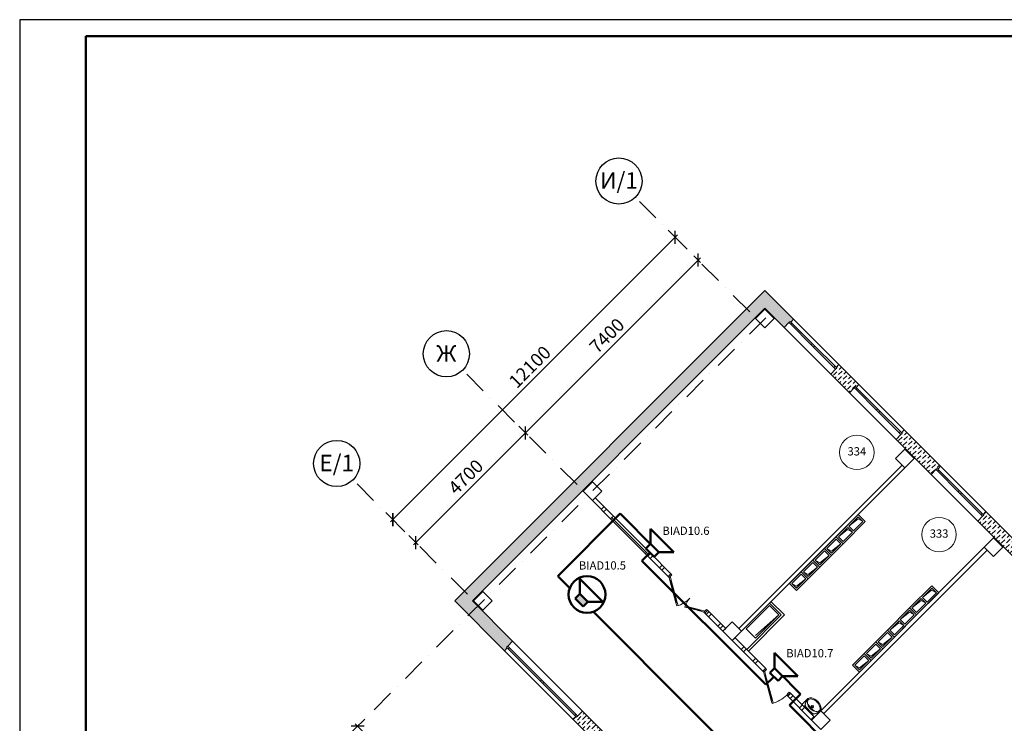
# Model space of a CAD drawing. Units: millimetres. Extents: x 558821 to 2518897, y -117837 to 231386.
# Drawn here: x 735821 to 765669, y -55052 to -33737 of the extents above; entities that cross this region are included whole.
import ezdxf

# ---------------------------------------------------------------- set-up
doc = ezdxf.new("R2010")
doc.units = ezdxf.units.MM
doc.linetypes.add('Штрихпунктирная', pattern=[1340.555525, 705.555534, -352.777767, 0, -282.222223])
for name, color, linetype, lineweight in [('0_Ном._пера__1', 7, 'Continuous', 13), ('0_Ном._пера__3_Ном._пера__1', 7, 'Continuous', 13), ('1Шлейф СОУЭ', 5, 'Continuous', 50), ('Аннотация - Общий_Ном._пера__21', 7, 'Continuous', 30), ('Аннотация - Общий_Ном._пера__21_Ном._пера__1', 7, 'Continuous', 13), ('Задание_Ном._пера__1', 7, 'Continuous', 13), ('НО Оповещатели Речь', 5, 'Continuous', 50), ('Оси 1 этаж_Ном._пера__1', 7, 'Continuous', 13), ('сан.приборы_Ном._пера__1', 7, 'Continuous', 13), ('стены_Ном._пера__1', 7, 'Continuous', 13), ('стены_Ном._пера__7', 7, 'Continuous', 13)]:
    doc.layers.add(name, color=color, linetype=linetype, lineweight=lineweight)
for name, color, linetype in [('Оси 1 этаж', 7, 'Continuous'), ('сан.приборы', 7, 'Continuous'), ('Штампы', 7, 'Continuous')]:
    doc.layers.add(name, color=color, linetype=linetype)
doc.styles.add('ISOCPEUR', font='isocpeur.ttf', dxfattribs={"height": 250})
doc.styles.get("Standard").update_dxf_attribs({"font": 'arial.ttf'})
doc.styles.add('СГЕНЕРИР_СТИЛЬ_2', font='ARIALN.TTF')
doc.dimstyles.new('СГЕНЕРИР_СТИЛЬ__1', dxfattribs={"dimtxt": 400, "dimasz": 285, "dimexe": 100, "dimexo": 300, "dimgap": 1, "dimtad": 1, "dimdec": 0, "dimzin": 0, "dimdsep": 46, "dimtxsty": 'СГЕНЕРИР_СТИЛЬ_2', "dimblk": 'ARCHTICK', "dimcen": 0.09, "dimdle": 100, "dimclrd": 7, "dimclre": 7, "dimclrt": 7, "dimazin": 0, "dimtfac": 1, "dimtdec": 0, "dimtmove": 2, "dimatfit": 3, "dimfxl": 300, "dimfxlon": 1, "dimtolj": 1, "dimtzin": 0, "dimarcsym": 0})
pattern_1 = [(45, (-2767093.14, -305253.11), (-141.421356, 141.421356), [150, -50, 0, -50]), (45, (-2767075.47, -305094.01), (-141.421356, 141.421356), [150, -50, 0, -50])]
pattern_2 = [(45, (-2767093.14, -305253.1), (-353.55339, 353.55339), []), (45, (-2767163.85, -305182.4), (-353.55339, 353.55339), [])]

# ---------------------------------------------------------------- blocks, each defined once
blk = doc.blocks.new('Символ Умывальника 18')
at = {"layer": 'сан.приборы_Ном._пера__1', "color": 252, "linetype": 'Continuous'}
for p, q in [((0, 410), (540, 410)), ((0, 410), (0, 182)), ((355, 410), (185, 410)), ((540, 410), (540, 182)), ((253, 227), (224, 227)), ((270, 272), (270, 243)), ((270, 210), (270, 181)), ((315, 227), (287, 227))]:
    blk.add_line(p, q, dxfattribs=at)
for radius in [35, 25]:
    blk.add_circle((270, 227), radius, dxfattribs=at)
for centre, radius, start, end in [((353, 152), 340, 140.6648, 180.9072), ((319, 150), 305, 138.5245, 180.6767), ((124, 322), 45, 97.8304, 138.5245), ((126, 339), 45, 102.694, 140.6648), ((264, -277), 676, 89.4897, 102.694), ((275, -776), 1154, 90.245, 97.8304), ((251, 75), 241, 85.394, 121.0561), ((275, -277), 676, 77.2285, 90.4328), ((264, -776), 1154, 82.0921, 89.6775), ((289, 75), 241, 58.9439, 94.606), ((416, 322), 45, 41.398, 82.0921), ((415, 338), 45, 39.2578, 77.2285), ((186, 152), 340, 359.0153, 39.2578), ((221, 150), 305, 359.2458, 41.398), ((137, 176), 137, 177.5448, 231.2546), ((257, 79), 241, 122.8442, 158.4481), ((114, 162), 80.9, 176.0694, 229.1984), ((184, 235), 213, 231.3152, 242.8429), ((247, 327), 293, 230.7149, 260.0022), ((284, 444), 444, 243.7403, 265.7948), ((270, -701), 985, 81.1796, 98.8266), ((270, 347), 317, 256.4334, 283.5666), ((270, 270), 270, 265.9876, 274.0124), ((256, 444), 444, 274.2052, 296.2597), ((293, 327), 293, 279.9978, 309.2851), ((283, 79), 241, 21.5519, 57.1558), ((356, 235), 213, 297.1571, 308.6848), ((426, 162), 80.9, 310.8016, 3.9306), ((403, 176), 137, 308.7454, 2.4552)]:
    blk.add_arc(centre, radius, start, end, dxfattribs=at)
blk = doc.blocks.new('_ArchTick')
at = {"color": 252, "linetype": 'ByBlock', "const_width": 0.15}
blk.add_lwpolyline([(-0.5, -0.5), (0.5, 0.5)], dxfattribs=at)
blk = doc.blocks.new('*D124')
at = {"layer": 'Defpoints', "color": 0, "linetype": 'Continuous', "transparency": 16777216}
for p in [(3203266, -661911), (3202803, -662375), (3207335, -666328)]:
    blk.add_point(p, dxfattribs=at)
at = {"layer": 'Оси 1 этаж', "color": 252, "linetype": 'Continuous', "lineweight": -2, "transparency": 16777216}
for p, q in [((3203015, -662163), (3202732, -662445)), ((3207116, -666688), (3202732, -662304)), ((3207123, -666540), (3206975, -666688))]:
    blk.add_line(p, q, dxfattribs=at)
at = {"layer": 'Оси 1 этаж', "color": 252, "linetype": 'Continuous', "lineweight": -2, "transparency": 16777216, "xscale": 285, "yscale": 285, "zscale": 285}
for p, rotation in [((3202803, -662375), 135), ((3207046, -666617), 315)]:
    blk.add_blockref('_ArchTick', p, dxfattribs=dict(at, rotation=rotation))
at = {"layer": 'Оси 1 этаж', "color": 252, "linetype": 'Continuous', "transparency": 16777216, "insert": (3205253, -664350), "char_height": 400, "attachment_point": 5, "rotation": 315, "style": 'СГЕНЕРИР_СТИЛЬ_2'}
blk.add_mtext('\\A1;6000', dxfattribs=at)
blk = doc.blocks.new('*D125')
at = {"layer": 'Defpoints', "color": 0, "linetype": 'Continuous', "transparency": 16777216}
for p in [(3207474, -653077), (3207888, -653491), (3203944, -656194)]:
    blk.add_point(p, dxfattribs=at)
at = {"layer": 'Оси 1 этаж', "color": 252, "linetype": 'Continuous', "lineweight": -2, "transparency": 16777216}
for p, q in [((3207686, -653289), (3207959, -653562)), ((3204494, -656885), (3207959, -653420)), ((3204352, -656602), (3204635, -656885))]:
    blk.add_line(p, q, dxfattribs=at)
at = {"layer": 'Оси 1 этаж', "color": 252, "linetype": 'Continuous', "lineweight": -2, "transparency": 16777216, "xscale": 285, "yscale": 285, "zscale": 285}
for p, rotation in [((3207888, -653491), 45), ((3204564, -656814), 225)]:
    blk.add_blockref('_ArchTick', p, dxfattribs=dict(at, rotation=rotation))
at = {"layer": 'Оси 1 этаж', "color": 252, "linetype": 'Continuous', "transparency": 16777216, "insert": (3206080, -654824), "char_height": 400, "attachment_point": 5, "rotation": 45, "style": 'СГЕНЕРИР_СТИЛЬ_2'}
blk.add_mtext('\\A1;4700', dxfattribs=at)
blk = doc.blocks.new('*D126')
at = {"layer": 'Defpoints', "color": 0, "linetype": 'Continuous', "transparency": 16777216}
for p in [(3212782, -647920), (3213120, -648258), (3207474, -653077)]:
    blk.add_point(p, dxfattribs=at)
at = {"layer": 'Оси 1 этаж', "color": 252, "linetype": 'Continuous', "lineweight": -2, "transparency": 16777216}
for p, q in [((3207817, -653562), (3213191, -648188)), ((3212994, -648132), (3213191, -648329)), ((3207686, -653289), (3207959, -653562))]:
    blk.add_line(p, q, dxfattribs=at)
at = {"layer": 'Оси 1 этаж', "color": 252, "linetype": 'Continuous', "lineweight": -2, "transparency": 16777216, "xscale": 285, "yscale": 285, "zscale": 285}
for p, rotation in [((3213120, -648258), 45), ((3207888, -653491), 225)]:
    blk.add_blockref('_ArchTick', p, dxfattribs=dict(at, rotation=rotation))
at = {"layer": 'Оси 1 этаж', "color": 252, "linetype": 'Continuous', "transparency": 16777216, "insert": (3210358, -650546), "char_height": 400, "attachment_point": 5, "rotation": 45, "style": 'СГЕНЕРИР_СТИЛЬ_2'}
blk.add_mtext('\\A1;7400', dxfattribs=at)
blk = doc.blocks.new('*D127')
at = {"layer": 'Defpoints', "color": 0, "linetype": 'Continuous', "transparency": 16777216}
for p in [(3211785, -646923), (3212425, -647563), (3203154, -655404)]:
    blk.add_point(p, dxfattribs=at)
at = {"layer": 'Оси 1 этаж', "color": 252, "linetype": 'Continuous', "lineweight": -2, "transparency": 16777216}
for p, q in [((3212213, -647350), (3212495, -647633)), ((3203798, -656189), (3212495, -647492)), ((3203657, -655906), (3203939, -656189))]:
    blk.add_line(p, q, dxfattribs=at)
at = {"layer": 'Оси 1 этаж', "color": 252, "linetype": 'Continuous', "lineweight": -2, "transparency": 16777216, "xscale": 285, "yscale": 285, "zscale": 285}
for p, rotation in [((3212425, -647563), 45), ((3203869, -656119), 225)]:
    blk.add_blockref('_ArchTick', p, dxfattribs=dict(at, rotation=rotation))
at = {"layer": 'Оси 1 этаж', "color": 252, "linetype": 'Continuous', "transparency": 16777216, "insert": (3208021, -651491), "char_height": 400, "attachment_point": 5, "rotation": 45, "style": 'СГЕНЕРИР_СТИЛЬ_2'}
blk.add_mtext('\\A1;12100', dxfattribs=at)
blk = doc.blocks.new('*U165')
blk.add_lwpolyline([(0, 0), (1189, 0), (1189, 841), (0, 841)], close=True)
at = {"lineweight": 50}
blk.add_lwpolyline([(20, 836), (1184, 836), (1184, 5), (20, 5)], close=True, dxfattribs=at)
blk = doc.blocks.new('Громкоговоритель')
blk.add_wipeout([(-497, 523), (497, 523), (173, 199), (173, 0), (-173, 0), (-173, 199)]).dxf.layer = 'НО Оповещатели Речь'
at = {"layer": 'НО Оповещатели Речь'}
for p, q in [((-173, 199), (-497, 523)), ((-497, 523), (497, 523)), ((173, 199), (497, 523)), ((173, 199), (-173, 199)), ((-173, 199), (-173, 0)), ((-173, 0), (173, 0)), ((173, 0), (173, 199))]:
    blk.add_line(p, q, dxfattribs=at)
blk = doc.blocks.new('*U168')
blk.add_wipeout([(-548, 444), (-505, 579), (-401, 729), (-191, 865), (-23, 899), (217, 855), (368, 761), (498, 593), (548, 447), (556, 292), (524, 149), (457, 21), (377, -70), (294, -133), (204, -178), (119, -204), (25, -216), (-98, -208), (-186, -185), (-332, -108), (-397, -51), (-463, 30), (-526, 154), (-552, 260), (-557, 370), (-547, 450)])
at = {"layer": 'НО Оповещатели Речь'}
h = blk.add_hatch(color=256, dxfattribs=at)
h.dxf.hatch_style = 1
h.set_gradient(color1=(0, 0, 255), color2=(0, 0, 255), tint=1)
h.paths.add_polyline_path([(-174, -1), (172, -1), (172, 198), (-174, 198)])
for p, q in [((-172, 198), (-494, 520)), ((-494, 520), (494, 520)), ((172, 198), (494, 520)), ((-172, 198), (172, 198)), ((-172, 0), (-172, 198)), ((172, 0), (-172, 0)), ((172, 198), (172, 0))]:
    blk.add_line(p, q, dxfattribs=at)
blk.add_circle((0, 341), 558, dxfattribs=at)
at = {"layer": 'НО Оповещатели Речь', "lineweight": -2}
blk.add_circle((0, 341), 558, dxfattribs=at)
blk = doc.blocks.new('3 этаж')
at = {"layer": 'стены_Ном._пера__7', "linetype": 'Continuous'}
h = blk.add_hatch(dxfattribs=at)
h.set_pattern_fill('ШТРИХПУНКТИРНАЯ', color=252, style=0, pattern_type=2)
h.set_pattern_definition(pattern_1)
h.paths.add_polyline_path([(-22100.1, 45720.2), (-20594, 44214.1), (-20509.1, 44299), (-20530.4, 44320.2), (-20495, 44355.5), (-20346.5, 44504), (-21562.7, 45720.2), (-12695.6, 54587.4), (-12115.8, 54007.5), (-11967.3, 54156), (-11931.9, 54191.4), (-11910.7, 54170.2), (-11825.9, 54255), (-12695.6, 55124.8)])
h = blk.add_hatch(dxfattribs=at)
h.set_pattern_fill('ШТРИХПУНКТИРНАЯ', color=252, style=0, pattern_type=2)
h.set_pattern_definition(pattern_1)
h.paths.add_polyline_path([(-10701.6, 52593.3), (-10135.9, 52027.6), (-9987.4, 52176.1), (-9952, 52211.5), (-9930.8, 52190.3), (-9846, 52275.1), (-10454.1, 52883.2), (-10538.9, 52798.4), (-10517.7, 52777.2), (-10553.1, 52741.8)])
h = blk.add_hatch(dxfattribs=at)
h.set_pattern_fill('ШТРИХПУНКТИРНАЯ', color=252, style=0, pattern_type=2)
h.set_pattern_definition(pattern_1)
h.paths.add_polyline_path([(-8721.7, 50613.4), (-7661, 49552.8), (-7512.5, 49701.2), (-7477.2, 49736.6), (-7456, 49715.4), (-7371.1, 49800.2), (-8474.2, 50903.3), (-8559, 50818.5), (-8537.8, 50797.3), (-8573.2, 50761.9)])
h = blk.add_hatch(dxfattribs=at)
h.set_pattern_fill('ИЗОЛЯЦИЯ', color=252, style=0, pattern_type=2)
h.set_pattern_definition(pattern_2)
h.paths.add_polyline_path([(-17928.2, 48760.8), (-17376.7, 48209.3), (-17341.3, 48244.6), (-17291.8, 48294.1), (-17843.4, 48845.7)])
h = blk.add_hatch(dxfattribs=at)
h.set_pattern_fill('ШТРИХПУНКТИРНАЯ', color=252, style=0, pattern_type=2)
h.set_pattern_definition(pattern_1)
h.paths.add_polyline_path([(-6246.8, 48138.5), (-5186.1, 47077.9), (-5037.7, 47226.4), (-5002.3, 47261.7), (-4981.1, 47240.5), (-4896.2, 47325.4), (-5999.3, 48428.5), (-6084.2, 48343.6), (-6063, 48322.4), (-6098.3, 48287)])
h = blk.add_hatch(dxfattribs=at)
h.set_pattern_fill('ИЗОЛЯЦИЯ', color=252, style=0, pattern_type=2)
h.set_pattern_definition(pattern_2)
h.paths.add_polyline_path([(-16266.5, 47099.1), (-15630.1, 46462.7), (-15548.8, 46544), (-15545.3, 46547.6), (-16181.7, 47183.9), (-16231.2, 47134.5)])
h = blk.add_hatch(dxfattribs=at)
h.set_pattern_fill('ИЗОЛЯЦИЯ', color=252, style=0, pattern_type=2)
h.set_pattern_definition(pattern_2)
h.paths.add_polyline_path([(-5553.8, 47445.6), (-5568, 47431.4), (-5483.1, 47346.6), (-5469, 47360.7)])
h = blk.add_hatch(dxfattribs=at)
h.set_pattern_fill('ШТУКАТУРКА__ГИПС_01', color=252, style=0, pattern_type=2)
h.set_pattern_definition([(45, (-2767093.14, -304553.1), (-222.738636, 222.738636), [0, -210, 0, -315]), (110, (-2766393.14, -304553.1), (296.003176, 107.736345), [0, -154, 0, -266])])
h.paths.add_polyline_path([(-13247.2, 44249.5), (-13197.7, 44200), (-12101.6, 45296), (-12504.7, 45699), (-12554.2, 45649.5), (-12200.6, 45296)])
h = blk.add_hatch(dxfattribs=at)
h.set_pattern_fill('ИЗОЛЯЦИЯ', color=252, style=0, pattern_type=2)
h.set_pattern_definition(pattern_2)
h.paths.add_polyline_path([(-14438.6, 45433.9), (-14520, 45352.5), (-13968.4, 44801), (-13883.6, 44885.9), (-14435.1, 45437.4)])
h = blk.add_hatch(dxfattribs=at)
h.set_pattern_fill('ИЗОЛЯЦИЯ', color=252, style=0, pattern_type=2)
h.set_pattern_definition(pattern_2)
h.paths.add_polyline_path([(-13685.6, 44518.2), (-12759.3, 43591.8), (-12677.9, 43673.2), (-12674.4, 43676.7), (-13600.7, 44603)])
h = blk.add_hatch(dxfattribs=at)
h.set_pattern_fill('ИЗОЛЯЦИЯ', color=252, style=0, pattern_type=2)
h.set_pattern_definition(pattern_2)
h.paths.add_polyline_path([(-12016.8, 42849.4), (-11281.4, 42114), (-11196.6, 42198.8), (-11931.9, 42934.2), (-11935.5, 42930.7)])
h = blk.add_hatch(dxfattribs=at)
h.set_pattern_fill('ШТРИХПУНКТИРНАЯ', color=252, style=0, pattern_type=2)
h.set_pattern_definition(pattern_1)
h.paths.add_polyline_path([(-18515.1, 42135.2), (-16775.6, 40395.7), (-16690.8, 40480.6), (-16712, 40501.8), (-16676.6, 40537.1), (-16528.1, 40685.6), (-18225.2, 42382.7), (-18373.7, 42234.2), (-18409, 42198.8), (-18430.3, 42220.1)])
at = {"layer": '0_Ном._пера__3_Ном._пера__1', "color": 252, "linetype": 'Continuous', "flags": 128}
for points in [[(-10538.9, 47664.8), (-10326.8, 47452.7), (-9655.1, 48124.4), (-9867.2, 48336.5)], [(-10008.6, 47841.6), (-9725.8, 48124.4), (-9867.2, 48265.8), (-10150, 47983)], [(-10326.8, 47523.4), (-10044, 47806.2), (-10185.4, 47947.6), (-10468.2, 47664.8)], [(-10326.8, 47452.7), (-10538.9, 47664.8), (-10892.5, 47311.2), (-10680.4, 47099.1)], [(-10538.9, 47594.1), (-10821.8, 47311.2), (-10680.4, 47169.8), (-10397.5, 47452.7)], [(-10680.4, 47099.1), (-10892.5, 47311.2), (-11246, 46957.7), (-11033.9, 46745.5)], [(-10892.5, 47240.5), (-11175.3, 46957.7), (-11033.9, 46816.3), (-10751.1, 47099.1)], [(-11033.9, 46745.5), (-11246, 46957.7), (-11599.6, 46604.1), (-11387.5, 46392)], [(-11246, 46887), (-11528.9, 46604.1), (-11387.5, 46462.7), (-11104.6, 46745.5)], [(-11387.5, 46392), (-11599.6, 46604.1), (-11953.2, 46250.6), (-11741, 46038.4)], [(-11599.6, 46533.4), (-11882.4, 46250.6), (-11741, 46109.1), (-11458.2, 46392)], [(-8311.6, 45508.1), (-8099.4, 45296), (-7427.7, 45967.7), (-7639.8, 46179.9)], [(-7781.2, 45684.9), (-7498.4, 45967.7), (-7639.8, 46109.1), (-7922.6, 45826.3)], [(-8099.4, 45366.7), (-7816.6, 45649.5), (-7958, 45790.9), (-8240.8, 45508.1)], [(-8983.3, 44836.4), (-8771.2, 44624.2), (-8099.4, 45296), (-8311.6, 45508.1)], [(-8453, 45013.1), (-8170.1, 45296), (-8311.6, 45437.4), (-8594.4, 45154.6)], [(-8771.2, 44694.9), (-8488.3, 44977.8), (-8629.8, 45119.2), (-8912.6, 44836.4)], [(-8771.2, 44624.2), (-8983.3, 44836.4), (-9336.9, 44482.8), (-9124.7, 44270.7)], [(-9124.7, 44270.7), (-9336.9, 44482.8), (-9690.4, 44129.2), (-9478.3, 43917.1)], [(-8983.3, 44765.6), (-9266.1, 44482.8), (-9124.7, 44341.4), (-8841.9, 44624.2)], [(-9336.9, 44412.1), (-9619.7, 44129.2), (-9478.3, 43987.8), (-9195.4, 44270.7)], [(-9478.3, 43917.1), (-9690.4, 44129.2), (-10044, 43775.7), (-9831.8, 43563.6)], [(-9690.4, 44058.5), (-9973.3, 43775.7), (-9831.8, 43634.3), (-9549, 43917.1)]]:
    blk.add_lwpolyline(points, close=True, dxfattribs=at)
for points in [[(-10150, 47983), (-9870.8, 48208.4), (-9725.8, 48124.4)], [(-10468.2, 47664.8), (-10189, 47890.3), (-10044, 47806.2)], [(-10397.5, 47452.7), (-10676.8, 47227.2), (-10821.8, 47311.2)], [(-10751.1, 47099.1), (-11030.3, 46873.6), (-11175.3, 46957.7)], [(-11104.6, 46745.5), (-11383.9, 46520.1), (-11528.9, 46604.1)], [(-11458.2, 46392), (-11737.4, 46166.5), (-11882.4, 46250.6)], [(-7922.6, 45826.3), (-7643.4, 46051.8), (-7498.4, 45967.7)], [(-8240.8, 45508.1), (-7961.6, 45733.6), (-7816.6, 45649.5)], [(-8594.4, 45154.6), (-8315.1, 45380), (-8170.1, 45296)], [(-8912.6, 44836.4), (-8633.3, 45061.8), (-8488.3, 44977.8)], [(-8841.9, 44624.2), (-9121.1, 44398.8), (-9266.1, 44482.8)], [(-9195.4, 44270.7), (-9474.7, 44045.2), (-9619.7, 44129.2)], [(-9549, 43917.1), (-9828.2, 43691.6), (-9973.3, 43775.7)]]:
    blk.add_lwpolyline(points, dxfattribs=at)
at = {"layer": 'Аннотация - Общий_Ном._пера__21', "color": 252, "linetype": 'Continuous', "flags": 128}
for points in [[(-12695.6, 53993.4), (-12978.5, 54276.2), (-12695.6, 54559.1), (-12412.8, 54276.2)], [(-8453, 49750.7), (-8735.8, 50033.6), (-8453, 50316.4), (-8170.1, 50033.6)], [(-17928.2, 48760.8), (-18211.1, 49043.6), (-17928.2, 49326.5), (-17645.4, 49043.6)], [(-5766, 47063.7), (-6048.8, 47346.6), (-5766, 47629.4), (-5483.1, 47346.6)], [(-21251.6, 45437.4), (-21534.5, 45720.2), (-21251.6, 46003.1), (-20968.8, 45720.2)], [(-13685.6, 44518.2), (-13968.4, 44801), (-13685.6, 45083.8), (-13402.7, 44801)], [(-10998.6, 41831.2), (-11281.4, 42114), (-10998.6, 42396.8), (-10715.7, 42114)]]:
    blk.add_lwpolyline(points, close=True, dxfattribs=at)
at = {"layer": 'Аннотация - Общий_Ном._пера__21_Ном._пера__1', "color": 252, "linetype": 'Continuous', "flags": 128}
blk.add_lwpolyline([(-21251.6, 45437.4), (-21534.5, 45720.2), (-21251.6, 46003.1), (-20968.8, 45720.2)], close=True, dxfattribs=at)
at = {"layer": 'Задание_Ном._пера__1', "color": 252, "linetype": 'Continuous'}
for p, q in [((-12554.2, 45578.8), (-13261.3, 44871.7)), ((-12554.2, 45578.8), (-12271.4, 45296)), ((-12980.6, 44675.2), (-12271.4, 45296)), ((-12271.4, 45296), (-12978.5, 44588.9)), ((-12978.5, 44588.9), (-13261.3, 44871.7))]:
    blk.add_line(p, q, dxfattribs=at)
at = {"layer": 'Оси 1 этаж_Ном._пера__1', "color": 252, "linetype": 'Штрихпунктирная'}
for p, q in [((-13157.9, 54478.6), (-16600.8, 57921.4)), ((-12670.1, 54301.8), (-27224, 39747.9)), ((-18390.5, 49246), (-21833.4, 52688.8)), ((-21713.9, 45922.6), (-25156.8, 49365.4))]:
    blk.add_line(p, q, dxfattribs=at)
at = {"layer": 'Оси 1 этаж_Ном._пера__1', "color": 252, "linetype": 'Continuous', "lineweight": 30}
for centre in [(-17121.9, 58442.5), (-22354.5, 53209.9), (-25677.9, 49886.5)]:
    blk.add_circle(centre, 700, dxfattribs=at)
at = {"layer": 'стены_Ном._пера__1', "color": 252, "linetype": 'Continuous'}
for p, q in [((-11967.3, 54156), (-12115.8, 54007.5)), ((-11931.9, 54191.4), (-11967.3, 54156)), ((-11931.9, 54191.4), (-11967.3, 54156)), ((-11914.3, 54103), (-11967.3, 54156)), ((-11910.7, 54170.2), (-11931.9, 54191.4)), ((-11931.9, 54191.4), (-11878.9, 54138.3)), ((-11910.7, 54170.2), (-11931.9, 54191.4)), ((-11878.9, 54138.3), (-11914.3, 54103)), ((-11295.5, 53484.3), (-11914.3, 54103)), ((-11825.9, 54255), (-11910.7, 54170.2)), ((-11878.9, 54138.3), (-11260.2, 53519.6)), ((-11295.5, 53484.3), (-11260.2, 53519.6)), ((-11260.2, 53448.9), (-11295.5, 53484.3)), ((-11260.2, 53519.6), (-11224.8, 53484.3)), ((-11224.8, 53413.6), (-11260.2, 53448.9)), ((-11224.8, 53484.3), (-11189.5, 53448.9)), ((-11189.5, 53448.9), (-11224.8, 53413.6)), ((-11189.5, 53448.9), (-10570.8, 52830.2)), ((-10606.1, 52794.8), (-11224.8, 53413.6)), ((-10454.1, 52883.2), (-10538.9, 52798.4)), ((-10553.1, 52741.8), (-10701.6, 52593.3)), ((-10606.1, 52794.8), (-10570.8, 52830.2)), ((-10553.1, 52741.8), (-10606.1, 52794.8)), ((-10570.8, 52830.2), (-10517.7, 52777.2)), ((-10517.7, 52777.2), (-10553.1, 52741.8)), ((-10517.7, 52777.2), (-10553.1, 52741.8)), ((-10538.9, 52798.4), (-10517.7, 52777.2)), ((-10538.9, 52798.4), (-10517.7, 52777.2)), ((-9846, 52275.1), (-9930.8, 52190.3)), ((-9987.4, 52176.1), (-10135.9, 52027.6)), ((-9952, 52211.5), (-9987.4, 52176.1)), ((-9952, 52211.5), (-9987.4, 52176.1)), ((-9934.4, 52123.1), (-9987.4, 52176.1)), ((-9930.8, 52190.3), (-9952, 52211.5)), ((-9952, 52211.5), (-9899, 52158.4)), ((-9930.8, 52190.3), (-9952, 52211.5)), ((-9899, 52158.4), (-9934.4, 52123.1)), ((-9315.6, 51504.4), (-9934.4, 52123.1)), ((-9899, 52158.4), (-9280.3, 51539.7)), ((-9315.6, 51504.4), (-9280.3, 51539.7)), ((-9280.3, 51469), (-9315.6, 51504.4)), ((-9280.3, 51539.7), (-9244.9, 51504.4)), ((-9244.9, 51433.7), (-9280.3, 51469)), ((-9244.9, 51504.4), (-9209.6, 51469)), ((-9209.6, 51469), (-9244.9, 51433.7)), ((-8626.2, 50814.9), (-9244.9, 51433.7)), ((-9209.6, 51469), (-8590.9, 50850.3)), ((-8573.2, 50761.9), (-8721.7, 50613.4)), ((-8626.2, 50814.9), (-8590.9, 50850.3)), ((-8573.2, 50761.9), (-8626.2, 50814.9)), ((-8590.9, 50850.3), (-8537.8, 50797.3)), ((-8537.8, 50797.3), (-8573.2, 50761.9)), ((-8537.8, 50797.3), (-8573.2, 50761.9)), ((-8474.2, 50903.3), (-8559, 50818.5)), ((-8559, 50818.5), (-8537.8, 50797.3)), ((-8559, 50818.5), (-8537.8, 50797.3)), ((-7512.5, 49701.2), (-7661, 49552.8)), ((-7477.2, 49736.6), (-7512.5, 49701.2)), ((-7477.2, 49736.6), (-7512.5, 49701.2)), ((-7459.5, 49648.2), (-7512.5, 49701.2)), ((-7456, 49715.4), (-7477.2, 49736.6)), ((-7477.2, 49736.6), (-7424.1, 49683.6)), ((-7456, 49715.4), (-7477.2, 49736.6)), ((-7424.1, 49683.6), (-7459.5, 49648.2)), ((-6840.8, 49029.5), (-7459.5, 49648.2)), ((-7371.1, 49800.2), (-7456, 49715.4)), ((-7424.1, 49683.6), (-6805.4, 49064.9)), ((-6840.8, 49029.5), (-6805.4, 49064.9)), ((-6805.4, 48994.1), (-6840.8, 49029.5)), ((-6805.4, 49064.9), (-6770.1, 49029.5)), ((-6770.1, 48958.8), (-6805.4, 48994.1)), ((-6770.1, 49029.5), (-6734.7, 48994.1)), ((-6734.7, 48994.1), (-6770.1, 48958.8)), ((-6151.3, 48340.1), (-6770.1, 48958.8)), ((-6734.7, 48994.1), (-6116, 48375.4)), ((-6151.3, 48340.1), (-6116, 48375.4)), ((-6116, 48375.4), (-6063, 48322.4)), ((-5999.3, 48428.5), (-6084.2, 48343.6)), ((-17376.7, 48209.3), (-17341.3, 48244.6)), ((-17376.7, 48209.3), (-17341.3, 48244.6)), ((-17323.6, 48156.2), (-17376.7, 48209.3)), ((-17341.3, 48244.6), (-17291.8, 48294.1)), ((-17341.3, 48244.6), (-17288.3, 48191.6)), ((-17288.3, 48191.6), (-17323.6, 48156.2)), ((-16319.5, 47152.1), (-17323.6, 48156.2)), ((-17288.3, 48191.6), (-16284.2, 47187.5)), ((-6098.3, 48287), (-6246.8, 48138.5)), ((-6098.3, 48287), (-6151.3, 48340.1)), ((-6063, 48322.4), (-6098.3, 48287)), ((-6063, 48322.4), (-6098.3, 48287)), ((-6084.2, 48343.6), (-6063, 48322.4)), ((-6084.2, 48343.6), (-6063, 48322.4)), ((-16319.5, 47152.1), (-16284.2, 47187.5)), ((-16284.2, 47187.5), (-16231.2, 47134.5)), ((-16231.2, 47134.5), (-16181.7, 47183.9)), ((-16266.5, 47099.1), (-16319.5, 47152.1)), ((-16266.5, 47099.1), (-16231.2, 47134.5)), ((-16266.5, 47099.1), (-16231.2, 47134.5)), ((-15630.1, 46462.7), (-15548.8, 46544)), ((-15548.8, 46544), (-15630.1, 46462.7)), ((-15630.1, 46462.7), (-15548.8, 46544)), ((-15630.1, 46462.7), (-15601.8, 46434.4)), ((-15601.8, 46434.4), (-15520.5, 46515.7)), ((-15601.8, 46434.4), (-15563.2, 46444.8)), ((-15575.9, 46337.8), (-15601.8, 46434.4)), ((-15537.3, 46348.2), (-15575.9, 46337.8)), ((-15575.9, 46337.8), (-15556.6, 46343)), ((-15396.2, 45666.9), (-15575.9, 46337.8)), ((-15563.2, 46444.8), (-15537.3, 46348.2)), ((-15556.6, 46343), (-15537.3, 46348.2)), ((-15556.6, 46343), (-15376.9, 45672.1)), ((-15376.9, 45672.1), (-15556.6, 46343)), ((-15376.9, 45672.1), (-15556.6, 46343)), ((-15548.8, 46544), (-15545.3, 46547.6)), ((-15520.5, 46515.7), (-15548.8, 46544)), ((-15537.3, 46348.2), (-15357.5, 45677.2)), ((-15396.2, 45666.9), (-15357.5, 45677.2)), ((-15376.9, 45672.1), (-15396.2, 45666.9)), ((-15357.5, 45677.2), (-15376.9, 45672.1)), ((-15357.5, 45677.2), (-15331.6, 45580.7)), ((-15370.3, 45570.3), (-15396.2, 45666.9)), ((-15331.6, 45580.7), (-15370.3, 45570.3)), ((-15113, 45573.6), (-15123.3, 45534.9)), ((-15123.3, 45534.9), (-15026.8, 45509)), ((-15016.4, 45547.7), (-15113, 45573.6)), ((-15026.8, 45509), (-15016.4, 45547.7)), ((-15021.6, 45528.4), (-15026.8, 45509)), ((-15026.8, 45509), (-14644.8, 45406.7)), ((-15016.4, 45547.7), (-15021.6, 45528.4)), ((-14639.7, 45426), (-15021.6, 45528.4)), ((-15021.6, 45528.4), (-14639.7, 45426)), ((-15021.6, 45528.4), (-14639.7, 45426)), ((-14634.5, 45445.3), (-15016.4, 45547.7)), ((-14634.5, 45445.3), (-14644.8, 45406.7)), ((-14644.8, 45406.7), (-14639.7, 45426)), ((-14644.8, 45406.7), (-14548.2, 45380.8)), ((-14639.7, 45426), (-14634.5, 45445.3)), ((-14537.9, 45419.5), (-14634.5, 45445.3)), ((-14466.9, 45462.1), (-14548.2, 45380.8)), ((-14548.2, 45380.8), (-14537.9, 45419.5)), ((-14548.2, 45380.8), (-14520, 45352.5)), ((-14520, 45352.5), (-14438.6, 45433.9)), ((-14520, 45352.5), (-14438.6, 45433.9)), ((-14520, 45352.5), (-14438.6, 45433.9)), ((-14438.6, 45433.9), (-14466.9, 45462.1)), ((-14438.6, 45433.9), (-14435.1, 45437.4)), ((-20495, 44355.5), (-20346.5, 44504)), ((-20594, 44214.1), (-20509.1, 44299)), ((-20530.4, 44320.2), (-20495, 44355.5)), ((-20530.4, 44320.2), (-20495, 44355.5)), ((-20509.1, 44299), (-20530.4, 44320.2)), ((-20477.3, 44267.1), (-20530.4, 44320.2)), ((-20509.1, 44299), (-20530.4, 44320.2)), ((-20495, 44355.5), (-20442, 44302.5)), ((-20442, 44302.5), (-20477.3, 44267.1)), ((-19505.1, 43294.9), (-20477.3, 44267.1)), ((-20442, 44302.5), (-19469.7, 43330.2)), ((-12759.3, 43591.8), (-12677.9, 43673.2)), ((-12677.9, 43673.2), (-12759.3, 43591.8)), ((-12759.3, 43591.8), (-12677.9, 43673.2)), ((-12759.3, 43591.8), (-12739.5, 43572)), ((-12739.5, 43572), (-12711.2, 43600.3)), ((-12739.5, 43572), (-12700.8, 43582.4)), ((-12711.2, 43600.3), (-12702.7, 43591.8)), ((-12702.7, 43591.8), (-12649.7, 43644.9)), ((-12700.8, 43582.4), (-12674.9, 43485.8)), ((-12677.9, 43673.2), (-12674.4, 43676.7)), ((-12649.7, 43644.9), (-12677.9, 43673.2)), ((-19505.1, 43294.9), (-19469.7, 43330.2)), ((-19469.7, 43259.5), (-19505.1, 43294.9)), ((-19469.7, 43330.2), (-19434.3, 43294.9)), ((-19434.3, 43294.9), (-19399, 43259.5)), ((-12713.6, 43475.5), (-12739.5, 43572)), ((-12674.9, 43485.8), (-12713.6, 43475.5)), ((-12713.6, 43475.5), (-12694.3, 43480.6)), ((-12508.1, 42708.5), (-12713.6, 43475.5)), ((-12694.3, 43480.6), (-12674.9, 43485.8)), ((-12694.3, 43480.6), (-12488.8, 42713.7)), ((-12488.8, 42713.7), (-12694.3, 43480.6)), ((-12488.8, 42713.7), (-12694.3, 43480.6)), ((-12674.9, 43485.8), (-12469.4, 42718.9)), ((-19434.3, 43224.2), (-19469.7, 43259.5)), ((-19399, 43259.5), (-19434.3, 43224.2)), ((-18462.1, 42251.9), (-19434.3, 43224.2)), ((-19399, 43259.5), (-18426.7, 42287.2)), ((-12508.1, 42708.5), (-12469.4, 42718.9)), ((-12488.8, 42713.7), (-12508.1, 42708.5)), ((-12482.2, 42611.9), (-12508.1, 42708.5)), ((-12469.4, 42718.9), (-12488.8, 42713.7)), ((-12469.4, 42718.9), (-12443.6, 42622.3)), ((-12008.3, 42897.5), (-12036.6, 42869.2)), ((-12036.6, 42869.2), (-12016.8, 42849.4)), ((-11963.8, 42959), (-12016.8, 42906)), ((-12016.8, 42849.4), (-11935.5, 42930.7)), ((-12016.8, 42849.4), (-11935.5, 42930.7)), ((-12016.8, 42849.4), (-11935.5, 42930.7)), ((-12016.8, 42906), (-12008.3, 42897.5)), ((-11935.5, 42930.7), (-11963.8, 42959)), ((-11935.5, 42930.7), (-11931.9, 42934.2)), ((-12443.6, 42622.3), (-12482.2, 42611.9)), ((-18515.1, 42135.2), (-18430.3, 42220.1)), ((-18462.1, 42251.9), (-18426.7, 42287.2)), ((-18409, 42198.8), (-18462.1, 42251.9)), ((-18430.3, 42220.1), (-18409, 42198.8)), ((-18430.3, 42220.1), (-18409, 42198.8)), ((-18426.7, 42287.2), (-18373.7, 42234.2)), ((-18409, 42198.8), (-18373.7, 42234.2)), ((-18409, 42198.8), (-18373.7, 42234.2)), ((-18373.7, 42234.2), (-18225.2, 42382.7))]:
    blk.add_line(p, q, dxfattribs=at)
at = {"layer": 'стены_Ном._пера__1', "color": 252, "linetype": 'Continuous', "flags": 128}
for points in [[(-12695.6, 55124.8), (-22100.1, 45720.2)], [(-11825.9, 54255), (-12695.6, 55124.8)], [(-21562.7, 45720.2), (-12695.6, 54587.4)], [(-12695.6, 54587.4), (-12115.8, 54007.5)], [(-9846, 52275.1), (-10454.1, 52883.2)], [(-10701.6, 52593.3), (-10135.9, 52027.6)], [(-7371.1, 49800.2), (-8474.2, 50903.3)], [(-8721.7, 50613.4), (-7661, 49552.8)], [(-8438.8, 50330.6), (-8453, 50316.4)], [(-8453, 50316.4), (-8368.1, 50231.6)], [(-8354, 50245.7), (-8438.8, 50330.6)], [(-8368.1, 50231.6), (-8354, 50245.7)], [(-8240.8, 50132.6), (-8255, 50118.4)], [(-8255, 50118.4), (-8170.1, 50033.6)], [(-8156, 50047.7), (-8240.8, 50132.6)], [(-8170.1, 50033.6), (-8156, 50047.7)], [(-8537.8, 49835.6), (-13487.6, 44885.9)], [(-13402.7, 44801), (-8453, 49750.7)], [(-8453, 49750.7), (-8537.8, 49835.6)], [(-18140.3, 49142.6), (-18225.2, 49057.8)], [(-18225.2, 49057.8), (-18211.1, 49043.6)], [(-18211.1, 49043.6), (-18126.2, 49128.5)], [(-18126.2, 49128.5), (-18140.3, 49142.6)], [(-17843.4, 48845.7), (-17928.2, 48760.8)], [(-17928.2, 48760.8), (-17376.7, 48209.3)], [(-17291.8, 48294.1), (-17843.4, 48845.7)], [(-4896.2, 47325.4), (-5999.3, 48428.5)], [(-6246.8, 48138.5), (-5186.1, 47077.9)], [(-15545.3, 46547.6), (-16181.7, 47183.9)], [(-6048.8, 47346.6), (-10998.6, 42396.8)], [(-10913.7, 42312), (-5964, 47261.7)], [(-5964, 47261.7), (-6048.8, 47346.6)], [(-5553.8, 47445.6), (-5568, 47431.4)], [(-5568, 47431.4), (-5483.1, 47346.6)], [(-5469, 47360.7), (-5553.8, 47445.6)], [(-5483.1, 47346.6), (-5469, 47360.7)], [(-16266.5, 47099.1), (-15630.1, 46462.7)], [(-22100.1, 45720.2), (-20594, 44214.1)], [(-20346.5, 44504), (-21562.7, 45720.2)], [(-12504.7, 45699), (-12554.2, 45649.5)], [(-12101.6, 45296), (-12504.7, 45699)], [(-13883.6, 44885.9), (-14435.1, 45437.4)], [(-12554.2, 45649.5), (-12200.6, 45296)], [(-14520, 45352.5), (-13968.4, 44801)], [(-12200.6, 45296), (-13247.2, 44249.5)], [(-13197.7, 44200), (-12101.6, 45296)], [(-13968.4, 44801), (-13883.6, 44885.9)], [(-13487.6, 44885.9), (-13402.7, 44801)], [(-13600.7, 44603), (-13685.6, 44518.2)], [(-13685.6, 44518.2), (-12759.3, 43591.8)], [(-12674.4, 43676.7), (-13600.7, 44603)], [(-13247.2, 44249.5), (-13197.7, 44200)], [(-12016.8, 42849.4), (-11281.4, 42114)], [(-11196.6, 42198.8), (-11931.9, 42934.2)], [(-10998.6, 42396.8), (-10913.7, 42312)], [(-18515.1, 42135.2), (-16775.6, 40395.7)], [(-16528.1, 40685.6), (-18225.2, 42382.7)], [(-11281.4, 42114), (-11196.6, 42198.8)]]:
    blk.add_lwpolyline(points, dxfattribs=at)
at = {"layer": 'стены_Ном._пера__7', "color": 252, "linetype": 'Continuous'}
for p, q in [((-11825.9, 54255), (-10454.1, 52883.2)), ((-12115.8, 54007.5), (-10701.6, 52593.3)), ((-9846, 52275.1), (-8474.2, 50903.3)), ((-10135.9, 52027.6), (-8721.7, 50613.4)), ((-7661, 49552.8), (-6246.8, 48138.5)), ((-7371.1, 49800.2), (-5999.3, 48428.5)), ((-16266.5, 47099.1), (-17376.7, 48209.3)), ((-16181.7, 47183.9), (-17291.8, 48294.1)), ((-18225.2, 42382.7), (-20346.5, 44504)), ((-18515.1, 42135.2), (-20594, 44214.1))]:
    blk.add_line(p, q, dxfattribs=at)
for centre, radius, start, end in [((-15601.8, 46434.4), 894.6, 285, 315), ((-14548.2, 45380.8), 595.4, 135, 165), ((-12739.5, 43572), 994, 285, 315)]:
    blk.add_arc(centre, radius, start, end, dxfattribs=at)
at = {"layer": 'сан.приборы', "color": 252, "linetype": 'Continuous', "lineweight": 20, "xscale": -1, "zscale": 1000, "rotation": 134.9999999999814}
blk.add_blockref('Символ Умывальника 18', (-11288.5, 42870.6), dxfattribs=at)
at = {"color": 252, "char_height": 250, "width": 673.333, "attachment_point": 5, "bg_fill": 3, "box_fill_scale": 1, "bg_fill_color": 256, "bg_fill_transparency": 0}
for s, insert in [('334', (-9910.1, 50221.5)), ('333', (-7417.4, 47730.5))]:
    blk.add_mtext(s, dxfattribs=dict(at, insert=insert))
at = {"layer": 'Оси 1 этаж_Ном._пера__1', "color": 252, "linetype": 'Continuous', "char_height": 500, "attachment_point": 2, "style": 'СГЕНЕРИР_СТИЛЬ_2'}
for s, insert in [('\\A1;{\\fArial Narrow|b0|i0|c204|p34;И/1}', (-17121.9, 58706.4)), ('\\A1;{\\fArial Narrow|b0|i0|c204|p34;Ж}', (-22354.5, 53465.3)), ('\\A1;{\\fArial Narrow|b0|i0|c204|p34;Е/1}', (-25677.9, 50150.4))]:
    blk.add_mtext(s, dxfattribs=dict(at, insert=insert))
at = {"layer": 'Оси 1 этаж', "color": 252, "linetype": 'Continuous'}
for base, p1, p2, angle, picture, middle, turn in [((-15420.8, 56741.4), (-24691.3, 48900), (-16060.1, 57380.8), 45, '*D127', (-19824.6, 52812.7), 45), ((-14725, 56045.7), (-20371.3, 51226.8), (-15063.5, 56384.1), 45, '*D126', (-17487.4, 53758.5), 45), ((-19957.6, 50813.1), (-23901.6, 48110.2), (-20371.3, 51226.8), 45, '*D125', (-21765.4, 49480.5), 45), ((-25042.5, 41929.3), (-20510.7, 37975.9), (-24579.2, 42392.6), 135, '*D124', (-22592.1, 39954), 315)]:
    dim = blk.add_linear_dim(base=base, p1=p1, p2=p2, angle=angle, dimstyle='СГЕНЕРИР_СТИЛЬ__1', override={"dimclrd": 252, "dimclre": 252, "dimclrt": 252}, dxfattribs=at)
    dim.commit()
    dim.dimension.update_dxf_attribs({"geometry": picture, "text_midpoint": middle, "dimtype": 128, "text_rotation": turn, "insert": (-3227845.5, 704304)})
at = {"color": 252}
for centre in [(-9910.1, 50221.5), (-7417.4, 47730.5)]:
    blk.add_circle(centre, 522.1, dxfattribs=at)

msp = doc.modelspace()

# ---------------------------------------------------------------- linework, layer by layer
at = {"layer": '1Шлейф СОУЭ', "ltscale": 100}
for p, q in [((752132, -50592), (754025, -48699)), ((754025, -48699), (755069, -49742)), ((755069, -49742), (754683, -50128)), ((754683, -50128), (758441, -53876)), ((774755, -73215), (752132, -50592)), ((758441, -53876), (758838, -53501)), ((758838, -53501), (759492, -54166)), ((759492, -54166), (759154, -54504)), ((759154, -54504), (762745, -58096))]:
    msp.add_line(p, q, dxfattribs=at)

# ---------------------------------------------------------------- next in the draw order: block references
at = {"layer": '0_Ном._пера__1', "color": 252}
msp.add_blockref('3 этаж', (771109, -97067), dxfattribs=at)

# ---------------------------------------------------------------- next in the draw order: block references
at = {"layer": 'Штампы', "color": 7, "xscale": 100, "yscale": 100, "zscale": 100}
msp.add_blockref('*U165', (735821, -117837), dxfattribs=at)

# ---------------------------------------------------------------- next in the draw order: texts
at = {"ltscale": 100, "char_height": 250, "attachment_point": 5, "style": 'ISOCPEUR', "bg_fill": 3, "box_fill_scale": 1, "bg_fill_color": 256, "bg_fill_transparency": 0}
for s, insert, width in [('BIAD10.6', (756018, -49252), 1237.25), ('BIAD10.5', (753486, -50302), 1262.5), ('BIAD10.7', (759773, -52961), 1237.25)]:
    msp.add_mtext(s, dxfattribs=dict(at, insert=insert, width=width))

# ---------------------------------------------------------------- next in the draw order: block references
at = {"rotation": 314.9999999999851}
msp.add_blockref('*U168', (752778, -51393), dxfattribs=at)
at = {"layer": 'НО Оповещатели Речь', "rotation": 315}
for p in [(754928, -49883), (758686, -53642)]:
    msp.add_blockref('Громкоговоритель', p, dxfattribs=at)

doc.saveas('drawing.dxf')
